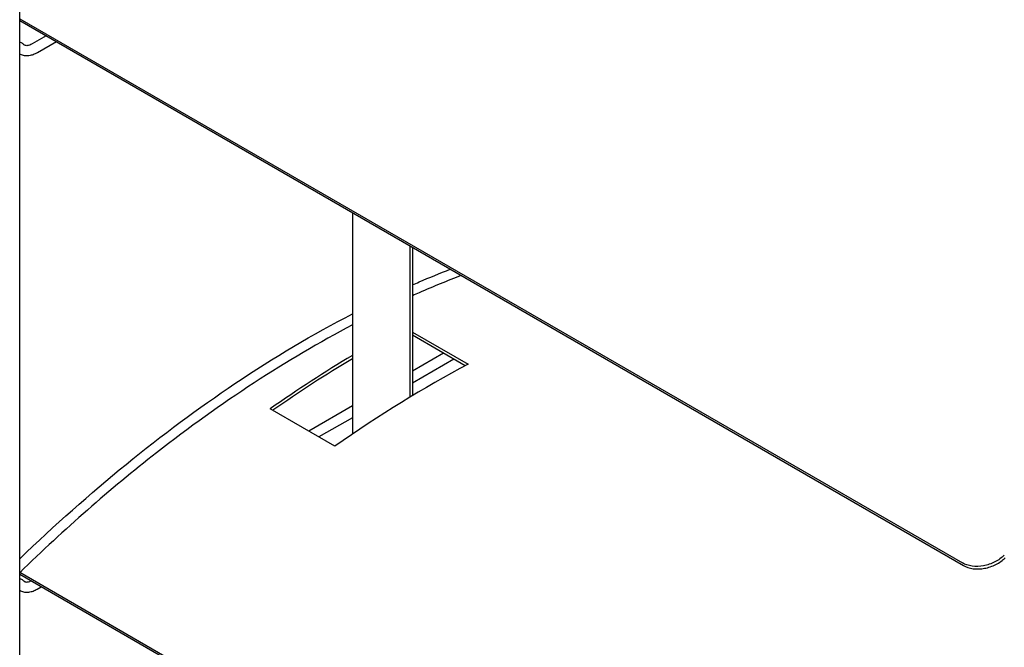
# Model space of a CAD drawing. Units: millimetres. Extents: x -22 to 273180, y -18229 to -9140.
# Drawn here: x 1030 to 1127, y -11774 to -11712 of the extents above; entities that cross this region are included whole.
import ezdxf

# ---------------------------------------------------------------- set-up
doc = ezdxf.new("R2010")
doc.units = ezdxf.units.MM
doc.header["$LTSCALE"] = 5
doc.layers.add('system', color=120, linetype='Continuous', lineweight=25)

msp = doc.modelspace()

# ---------------------------------------------------------------- linework, layer by layer
at = {"layer": 'system'}
for p, q in [((1030.239, -11937.467), (1030.239, -11491.075)), ((1030.239, -11711.921), (1122.826, -11765.376)), ((1030.239, -11712.114), (1122.924, -11765.626)), ((1032.835, -11713.613), (1031.471, -11714.4)), ((1033.835, -11714.19), (1031.971, -11715.266)), ((1062.917, -11730.98), (1062.917, -11752.728)), ((1068.574, -11749.094), (1068.574, -11734.246)), ((1068.814, -11734.385), (1068.814, -11748.949)), ((1068.814, -11742.704), (1074.275, -11745.856)), ((1073.99, -11746.008), (1068.814, -11743.02)), ((1071.872, -11744.786), (1068.814, -11746.551)), ((1072.872, -11745.363), (1068.814, -11747.706)), ((1062.917, -11749.956), (1058.632, -11752.43)), ((1061.201, -11753.913), (1054.837, -11750.239)), ((1062.917, -11751.111), (1059.632, -11753.007)), ((1124.467, -11820.735), (1030.239, -11766.333)), ((1124.565, -11820.985), (1030.239, -11766.526)), ((1031.962, -11767.945), (1032.336, -11767.729))]:
    msp.add_line(p, q, dxfattribs=at)
for centre, major_axis, start_param, end_param in [((1064.338, -11846.224), (62.5, 108.253), 0.801482, 0.8931), ((1064.338, -11846.224), (-62.3, -107.907), 3.943126, 4.032106), ((1070.702, -11849.898), (-62.5, -108.253), 3.886557, 4.034693)]:
    msp.add_ellipse(centre, major_axis=major_axis, ratio=0.57735, start_param=start_param, end_param=end_param, dxfattribs=at)
for points, knots in [([(1030.653, -11714.473), (1030.583, -11714.406), (1030.502, -11714.348), (1030.356, -11714.278), (1030.296, -11714.257), (1030.236, -11714.242)], [3.7850938, 3.7850938, 3.7850938, 3.7850938, 3.9705528, 3.9705528, 4.0904559, 4.0904559, 4.0904559, 4.0904559]), ([(1031.971, -11715.266), (1031.838, -11715.343), (1031.703, -11715.407), (1031.426, -11715.506), (1031.286, -11715.542), (1031.002, -11715.578), (1030.858, -11715.579), (1030.577, -11715.54), (1030.438, -11715.499), (1030.285, -11715.425), (1030.26, -11715.412), (1030.236, -11715.399)], [4.712389, 4.712389, 4.712389, 4.712389, 4.897848, 4.897848, 5.0833071, 5.0833071, 5.2687661, 5.2687661, 5.4542252, 5.4542252, 5.4902772, 5.4902772, 5.4902772, 5.4902772]), ([(1031.471, -11714.4), (1031.385, -11714.45), (1031.302, -11714.488), (1031.149, -11714.544), (1031.078, -11714.56), (1030.955, -11714.576), (1030.902, -11714.575), (1030.812, -11714.563), (1030.776, -11714.551), (1030.711, -11714.52), (1030.682, -11714.5), (1030.653, -11714.473)], [4.712389, 4.712389, 4.712389, 4.712389, 4.897848, 4.897848, 5.0833071, 5.0833071, 5.2687661, 5.2687661, 5.4542252, 5.4542252, 5.6396842, 5.6396842, 5.6396842, 5.6396842]), ([(1068.816, -11738.073), (1069.036, -11737.975), (1069.256, -11737.879), (1069.477, -11737.783), (1070.497, -11737.341), (1071.515, -11736.92), (1072.529, -11736.522)], [5.6477866, 5.6477866, 5.6477866, 5.6477866, 5.7415353, 5.7415353, 5.7415353, 6.1758867, 6.1758867, 6.1758867, 6.1758867]), ([(1073.607, -11737.145), (1072.234, -11737.669), (1070.857, -11738.235), (1069.477, -11738.84), (1069.256, -11738.936), (1069.036, -11739.034), (1068.816, -11739.132)], [2.0837263, 2.0837263, 2.0837263, 2.0837263, 2.6735525, 2.6735525, 2.6735525, 2.7677033, 2.7677033, 2.7677033, 2.7677033]), ([(1030.24, -11764.972), (1037.059, -11758.392), (1044.209, -11752.572), (1055.204, -11745.205), (1059.067, -11742.91), (1062.918, -11740.909)], [0.139483, 0.139483, 0.139483, 0.139483, 3.188122, 3.188122, 4.815152, 4.815152, 4.815152, 4.815152]), ([(1062.918, -11742.003), (1056.494, -11745.383), (1050.002, -11749.617), (1039.121, -11758.117), (1034.615, -11762.068), (1030.24, -11766.336)], [3.605227, 3.605227, 3.605227, 3.605227, 6.333046, 6.333046, 8.296735, 8.296735, 8.296735, 8.296735]), ([(1126.945, -11764.623), (1126.693, -11764.869), (1126.372, -11765.101), (1125.662, -11765.462), (1125.275, -11765.591), (1124.544, -11765.726), (1124.152, -11765.742), (1123.426, -11765.644), (1123.092, -11765.53), (1122.826, -11765.376)], [0.4521635, 0.4521635, 0.4521635, 0.4521635, 0.5651831, 0.5651831, 0.6782028, 0.6782028, 0.7912092, 0.7912092, 0.9042156, 0.9042156, 0.9042156, 0.9042156]), ([(1122.924, -11765.626), (1123.191, -11765.78), (1123.525, -11765.893), (1124.25, -11765.991), (1124.642, -11765.976), (1125.373, -11765.84), (1125.761, -11765.712), (1126.47, -11765.351), (1126.791, -11765.118), (1127.043, -11764.873)], [0.9042167, 0.9042167, 0.9042167, 0.9042167, 1.0172232, 1.0172232, 1.1302296, 1.1302296, 1.2432494, 1.2432494, 1.3562691, 1.3562691, 1.3562691, 1.3562691]), ([(1030.24, -11766.924), (1030.296, -11766.939), (1030.352, -11766.959), (1030.493, -11767.027), (1030.574, -11767.084), (1030.644, -11767.152)], [2.2016147, 2.2016147, 2.2016147, 2.2016147, 2.3126325, 2.3126325, 2.4980915, 2.4980915, 2.4980915, 2.4980915]), ([(1030.644, -11767.152), (1030.673, -11767.179), (1030.702, -11767.199), (1030.767, -11767.23), (1030.803, -11767.242), (1030.893, -11767.254), (1030.946, -11767.255), (1031.069, -11767.239), (1031.139, -11767.222), (1031.253, -11767.182), (1031.291, -11767.166), (1031.33, -11767.148)], [0.6435011, 0.6435011, 0.6435011, 0.6435011, 0.8289602, 0.8289602, 1.0144192, 1.0144192, 1.1998782, 1.1998782, 1.3853373, 1.3853373, 1.4736513, 1.4736513, 1.4736513, 1.4736513]), ([(1030.24, -11768.085), (1030.26, -11768.096), (1030.28, -11768.106), (1030.429, -11768.178), (1030.568, -11768.218), (1030.849, -11768.258), (1030.993, -11768.257), (1031.277, -11768.221), (1031.417, -11768.185), (1031.694, -11768.086), (1031.829, -11768.021), (1031.962, -11767.945)], [0.7995765, 0.7995765, 0.7995765, 0.7995765, 0.8289602, 0.8289602, 1.0144192, 1.0144192, 1.1998782, 1.1998782, 1.3853373, 1.3853373, 1.5707963, 1.5707963, 1.5707963, 1.5707963])]:
    msp.add_open_spline(points, degree=3, knots=knots, dxfattribs=at)

doc.saveas('drawing.dxf')
